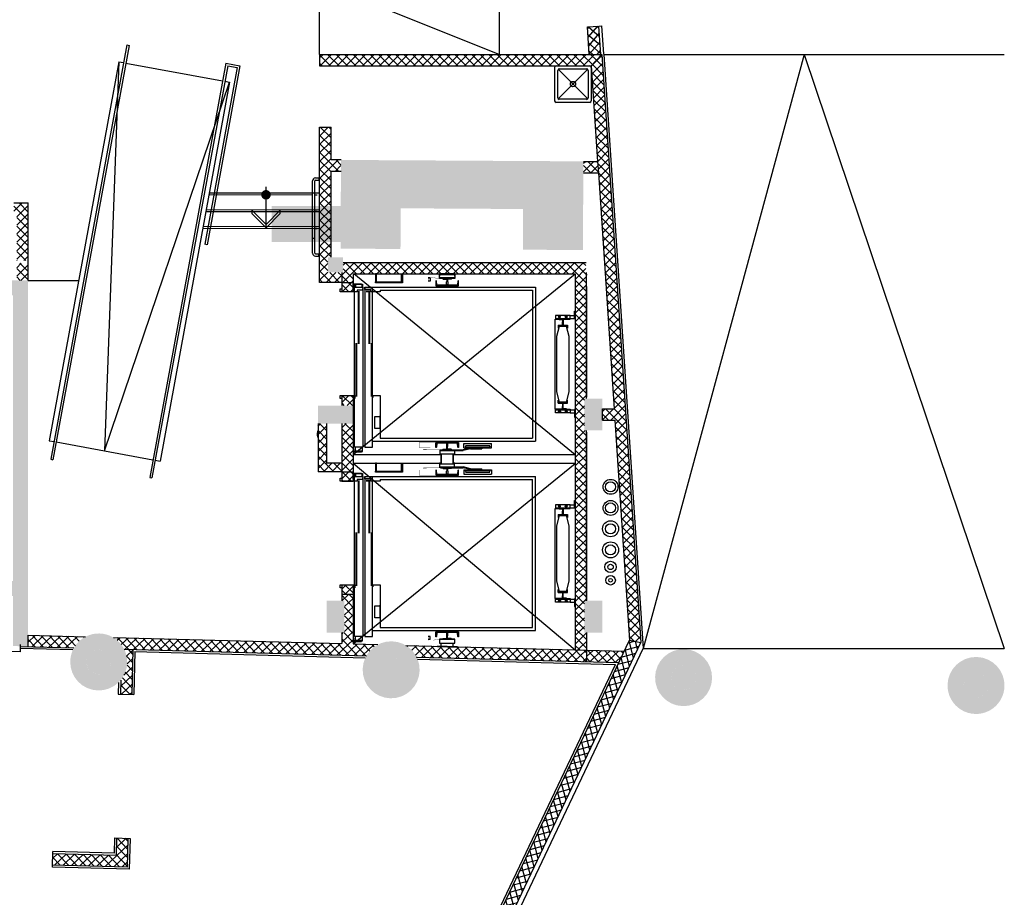
# Model space of a CAD drawing. Extents: x 176 to 13422, y -19935 to -10576.
# Drawn here: x 8291 to 8938, y -18039 to -17463 of the extents above; entities that cross this region are included whole.
import ezdxf

# ---------------------------------------------------------------- set-up
doc = ezdxf.new("R2010")
doc.units = 0
doc.header["$LTSCALE"] = 25
doc.layers.get('0').update_dxf_attribs({"linetype": 'CONTINUOUS'})
for name, color, linetype in [('100$0$PLN-Ascenseurs', 7, 'CONTINUOUS'), ('100$0$PLN-Escaliers', 5, 'CONTINUOUS'), ('100$0$PLN-Hachures', 7, 'CONTINUOUS'), ('100$0$PLN-Murs', 4, 'CONTINUOUS'), ('100$0$PLN-Puits', 2, 'CONTINUOUS'), ('100$0$ÉQP-Mécanique', 5, 'CONTINUOUS'), ('SALLE', 7, 'CONTINUOUS')]:
    doc.layers.add(name, color=color, linetype=linetype)
pattern_1 = [(43.46654, (36888.33, -47192.58), (-68.7931, 72.57763), []), (133.46654, (36888.33, -47192.58), (-72.57763, -68.7931), [])]
pattern_2 = [(45, (-10665.21, 3097.11), (-70.71068, 70.71068), []), (135, (-10665.21, 3097.11), (-70.71068, -70.71068), [])]
pattern_3 = [(45, (52002.25, -53991.07), (-70.71068, 70.71068), []), (135, (52002.25, -53991.07), (-70.71068, -70.71068), [])]

# ---------------------------------------------------------------- blocks, each defined once
blk = doc.blocks.new('100$0$RAIL12')
for points in [[(-0.31, -1.75), (-0.31, -0.06), (-0.25, 0), (0.25, 0), (0.31, -0.06), (0.31, -1.75)], [(-2.5, -3.34), (-2.5, -3.5), (2.5, -3.5), (2.5, -3.34)]]:
    blk.add_lwpolyline(points)
for points in [[(-2.5, -3.34, -0.414214), (-2.39, -3.22), (-0.33, -3.04, 0.414214), (-0.19, -2.92), (-0.19, -1.88, 0.402543), (-0.31, -1.75, 0.660791)], [(2.5, -3.34, 0.414214), (2.39, -3.22), (0.33, -3.04, -0.414214), (0.19, -2.92), (0.19, -1.88, -0.402543), (0.31, -1.75, -0.660791)]]:
    blk.add_lwpolyline(points, format="xyb")
blk = doc.blocks.new('100$0$RAIL18')
for p, q in [((-2.75, -4.25), (-2.75, -3.95)), ((-2.75, -4.25), (2.75, -4.25)), ((-2.56, -3.75), (-0.37, -3.64)), ((-0.31, -2), (-0.38, -2)), ((-0.19, -3.45), (-0.19, -2.12)), ((0.19, -3.45), (0.19, -2.12)), ((0.31, -2), (0.38, -2)), ((2.56, -3.75), (0.37, -3.64)), ((2.75, -4.25), (2.75, -3.95))]:
    blk.add_line(p, q)
blk.add_lwpolyline([(-0.38, -2), (-0.38, -0.15), (-0.23, 0), (0.23, 0), (0.38, -0.15), (0.38, -2)])
for centre, radius, start, end in [((-2.55, -3.95), 0.196, 93.08833, 180), ((-0.38, -3.45), 0.196, 273.08833, 0), ((-0.31, -2.12), 0.125, 0, 90), ((0.31, -2.12), 0.125, 89.99089, 180), ((0.38, -3.45), 0.196, 180, 266.91167), ((2.55, -3.95), 0.196, 0, 86.91167)]:
    blk.add_arc(centre, radius, start, end)
blk = doc.blocks.new('100$0$EV50')
for p, q in [((-279, 0), (279, 0)), ((-305, -584), (-305, -25)), ((-254, -533), (-254, -76)), ((-229, -51), (229, -51)), ((254, -76), (254, -533)), ((305, -25), (305, -584)), ((279, -610), (-279, -610)), ((229, -559), (-229, -559))]:
    blk.add_line(p, q)
at = {"color": 8}
for p, q in [((-247, -551), (247, -58)), ((-247, -58), (247, -551))]:
    blk.add_line(p, q, dxfattribs=at)
blk.add_circle((0, -305), 44, dxfattribs=at)
for centre, start, end in [((-279, -25), 90, 180), ((279, -25), 0, 90), ((-229, -76), 90, 180), ((229, -76), 0, 90), ((-279, -584), 180, 270), ((-229, -533), 180, 270), ((229, -533), 270, 0), ((279, -584), 270, 0)]:
    blk.add_arc(centre, 25.4, start, end)
blk = doc.blocks.new('100$0$A$C17E23451')
at = {"rotation": 90}
blk.add_blockref('100$0$EV50', (0, 305), dxfattribs=at)
blk = doc.blocks.new('100')
at = {"layer": '100$0$PLN-Hachures'}
h = blk.add_hatch(dxfattribs=at)
h.set_pattern_fill('_U', color=256, scale=100, angle=45, style=0, double=1, pattern_type=0)
h.set_pattern_definition([(138.8005, (56129.5, -21584.54), (-65.8683, -75.242), []), (228.8005, (56129.5, -21584.54), (75.242, -65.8683), [])])
h.paths.add_polyline_path([(56050.5, -23714.9), (56081.1, -24174.5), (56271.5, -24174.5), (56240.1, -23702.3)])
h = blk.add_hatch(dxfattribs=at)
h.set_pattern_fill('_U', color=256, scale=100, angle=45, style=0, double=1, pattern_type=0)
h.set_pattern_definition(pattern_3)
h.paths.add_polyline_path([(56291.4, -24173.2), (51585, -24173.2), (51585, -24363.2), (56113.7, -24363.9)])
h = blk.add_hatch(dxfattribs=at)
h.set_pattern_fill('U', color=256, scale=100, angle=45, style=0, double=1, pattern_type=0)
h.set_pattern_definition(pattern_3)
h.paths.add_polyline_path([(56291.4, -24173.2), (56113.7, -24363.9), (56219.5, -25956.2), (56232.1, -26146.2), (56493.4, -30079.4), (56300, -30079.4), (56300, -30269.4), (56506, -30269.4), (56749.4, -33934.5), (56942.3, -33971.3)])
h = blk.add_hatch(dxfattribs=at)
h.set_pattern_fill('_U', color=256, scale=100, angle=45, style=0, double=1, pattern_type=0)
h.set_pattern_definition(pattern_2)
h.paths.add_polyline_path([(51775, -25932.6), (51775, -25388.2), (51585, -25388.2), (51585, -27972), (51953.4, -27972), (51953.4, -27807), (51723, -27807), (51723, -27553), (51775, -27553), (51775, -26122.6), (51940.9, -26122.6), (51942, -25932.6)])
h.paths.add_polyline_path([(51700, -30325), (51560, -30325), (51560, -31127.5), (51953.4, -31127.5), (51953.4, -30987.5), (51700, -30987.5)])
h.paths.add_polyline_path([(52143.1, -30325), (51953.4, -30325), (51953.4, -31127.5), (52143.1, -31127.5)])
h.paths.add_polyline_path([(52143.1, -31127.5), (51953.4, -31127.5), (51953.4, -31283.8), (52143.1, -31283.8)])
h.paths.add_polyline_path([(52143.1, -29855.7), (51953.4, -29855.7), (51953.4, -30025), (52143.1, -30025)])
for points in [[(51933.4, -27410.3), (52933.4, -27416.2), (52937.3, -26738.4), (54978.4, -26750.4), (54974.5, -27428.1), (55974.5, -27433.9), (55983.1, -25956.2), (51942, -25932.6)], [(51935.8, -27300), (50785.8, -27300), (50785.8, -26700), (51935.8, -26700)]]:
    blk.add_hatch(color=256, dxfattribs=at).paths.add_polyline_path(points)
h = blk.add_hatch(dxfattribs=at)
h.set_pattern_fill('_U', color=256, scale=100, angle=45, style=0, double=1, pattern_type=0)
h.set_pattern_definition([(45, (0, 0), (-70.71068, 70.71068), []), (135, (0, 0), (-70.71068, -70.71068), [])])
h.paths.add_polyline_path([(56219.5, -25956.2), (55983.1, -25956.2), (55982, -26146.2), (56232.1, -26146.2)])
h = blk.add_hatch(dxfattribs=at)
h.set_pattern_fill('_U', color=256, scale=100, angle=45, style=0, double=1, pattern_type=0)
h.set_pattern_definition([(45, (-42600, 31576.5), (-70.71068, 70.71068), []), (135, (-42600, 31576.5), (-70.71068, -70.71068), [])])
h.paths.add_polyline_path([(42414.8, -26649.3), (38011.8, -26649.3), (38010.7, -26839.3), (40469.9, -26839.3), (40469.9, -26839.3), (40507.9, -26839.3), (42414.8, -26839.3)])
h.paths.add_polyline_path([(44705.2, -26649.3), (44284.9, -26649.3), (44094.9, -26649.3), (42456.5, -26649.3), (42456.5, -26839.3), (44094.9, -26839.3), (44094.9, -26914.3), (44284.9, -26914.3), (44284.9, -26839.3), (44705.2, -26839.3)])
h.paths.add_polyline_path([(45000, -26649.3), (44747, -26649.3), (44747, -26839.3), (45000, -26839.3)])
h.paths.add_polyline_path([(45459.9, -26649.3), (45000, -26649.3), (45000, -26839.3), (45459.9, -26839.3)])
h.paths.add_polyline_path([(46724.9, -26649.3), (46484.9, -26649.3), (46484.9, -26839.3), (46534.9, -26839.3), (46534.9, -27000), (46724.9, -27000)])
h.paths.add_polyline_path([(46724.9, -27000), (46534.9, -27000), (46534.9, -27322.6, -0.0500714), (46724.9, -27384.3)])
h.paths.add_polyline_path([(46724.9, -27384.3, 0.0500714), (46534.9, -27322.6), (46534.9, -27609.7), (46724.9, -27609.7)])
h.paths.add_polyline_path([(46724.9, -27651.4), (46534.9, -27651.4), (46534.9, -27939.3), (46724.9, -27939.3)])
h.paths.add_polyline_path([(47304.1, -27801.4), (47764.1, -27801.4), (47764.1, -27501.4), (47304.1, -27501.4)], flags=9)
h = blk.add_hatch(color=256, dxfattribs=at)
h.paths.add_polyline_path([(56300, -33807.7), (56300, -33277.7), (56000, -33277.7), (56000, -33807.7)])
h.paths.add_polyline_path([(52000, -33807.7), (52000, -33277.7), (51700, -33277.7), (51700, -33807.7)])
h.paths.add_polyline_path([(51556.9, -30325), (52143.1, -30325), (52143.1, -30025), (51556.9, -30025)])
h.paths.add_polyline_path([(56300, -30439.4), (56300, -29909.4), (56000, -29909.4), (56000, -30439.4)])
h.paths.add_polyline_path([(51723, -27553), (51977, -27553), (51977, -27807), (51723, -27807)])
h.paths.add_polyline_path([(56023, -27807), (56277, -27807), (56277, -27553), (56023, -27553)])
h.paths.add_polyline_path([(56023, -27807), (56277, -27807), (56277, -27553), (56023, -27553)], flags=16)
h.paths.add_polyline_path([(56023, -27807), (56277, -27807), (56277, -27553), (56023, -27553)], flags=0)
h.paths.add_polyline_path([(56023, -27807), (56277, -27807), (56277, -27553), (56023, -27553)], flags=0)
edge = h.paths.add_edge_path()
edge.add_line((56032.8, -27834.2), (56032.8, -27854))
h = blk.add_hatch(dxfattribs=at)
h.set_pattern_fill('_U', color=256, scale=100, angle=45, style=0, double=1, pattern_type=0)
h.set_pattern_definition([(45, (-10665.21, 3097.11), (-70.71068, 70.71068), []), (135, (-10665.21, 3097.11), (-70.71068, -70.71068), [])])
h.paths.add_polyline_path([(52143.1, -27972), (51953.4, -27972), (51953.4, -28128.3), (52143.1, -28128.3)])
h.paths.add_polyline_path([(56023, -27640.1), (51977, -27640.1), (51977, -27807), (51953.4, -27807), (51953.4, -27972), (52143.1, -27972), (52143.1, -27829.9), (55843.1, -27829.9), (55847.5, -33938.9), (56033.1, -33943.8), (56033.1, -33807.7), (56000, -33807.7), (56000, -33277.7), (56033.1, -33277.7), (56033.1, -33271), (56032.8, -33271), (56032.8, -30470.5), (56033.1, -30470.5), (56033.1, -30439.4), (56000, -30439.4), (56000, -29909.4), (56033.1, -29909.4), (56033.1, -29884.7), (56032.8, -29884.7), (56032.8, -28043.7), (56033.1, -28043.7), (56033.1, -27854), (56032.8, -27854), (56032.8, -27834.2), (56033.1, -27834.2), (56033.1, -27807), (56023, -27807)])
h.paths.add_polyline_path([(56033.1, -33943.8), (55847.5, -33938.9), (55847.6, -34096.4), (56033.1, -34101.3)])
h = blk.add_hatch(color=256, dxfattribs=at)
h.paths.add_polyline_path([(45000, -28058), (40317, -28058), (40317, -28189.3), (45000, -28189.3)])
h.paths.add_polyline_path([(45000, -27939.3), (40317, -27939.3), (40317, -28058), (45000, -28058)])
h.paths.add_polyline_path([(46724.9, -27939.3), (45000, -27939.3), (45000, -28058), (46724.9, -28058)])
h.paths.add_polyline_path([(46724.9, -28058), (45000, -28058), (45000, -28189.3), (46474.9, -28189.3), (46474.9, -32949.3), (45000, -32949.3), (45000, -33199.3), (46474.9, -33199.3), (46474.9, -33600), (46724.9, -33600)])
h.paths.add_polyline_path([(46724.9, -33600), (46474.9, -33600), (46474.9, -34032.6), (46724.9, -34039.2)])
h.paths.add_polyline_path([(45000, -32949.3), (42719.9, -32949.3), (42719.9, -33199.3), (45000, -33199.3)])
h = blk.add_hatch(dxfattribs=at)
h.set_pattern_fill('_U', color=256, scale=100, angle=45, style=0, double=1, pattern_type=0)
h.set_pattern_definition(pattern_2)
h.paths.add_polyline_path([(52143.1, -33011.1), (51953.4, -33011.1), (51953.4, -33167.4), (52143.1, -33167.4)])
h = blk.add_hatch(dxfattribs=at)
h.set_pattern_fill('_U', color=256, scale=100, angle=45, style=0, double=1, pattern_type=0)
h.set_pattern_definition(pattern_1)
h.paths.add_polyline_path([(52365.1, -34193.2, -0.1427921), (52556.1, -34008.3), (52143.1, -33997.2), (52143.1, -33167.4), (51953.4, -33167.4), (51953.4, -33277.7), (52000, -33277.7), (52000, -33807.7), (51953.4, -33807.7), (51953.4, -33992.1), (48146.4, -33890.2, -0.1427921), (48327.3, -34085.1)])
h = blk.add_hatch(color=256, dxfattribs=at)
h.paths.add_polyline_path([(40749.1, -34107, 1), (39799.4, -34081.6, 1)])
h.paths.add_polyline_path([(43502.1, -34180, 1), (42552.5, -34154.6, 1)])
h.paths.add_polyline_path([(42823.4, -34161.9, -1), (43231.2, -34172.8, -1)], flags=16)
h.paths.add_polyline_path([(48377.4, -34310.5, 1), (47427.7, -34285.1, 1)])
h.paths.add_polyline_path([(47698.6, -34292.4, -1), (48106.5, -34303.3, -1)], flags=16)
h.paths.add_polyline_path([(53252.6, -34441.1, 1), (52303, -34415.6, 1)])
h.paths.add_polyline_path([(52573.9, -34422.9, -1), (52981.7, -34433.8, -1)], flags=16)
h = blk.add_hatch(dxfattribs=at)
h.set_pattern_fill('_U', color=256, scale=100, angle=45, style=0, double=1, pattern_type=0)
h.set_pattern_definition(pattern_1)
h.paths.add_polyline_path([(46724.8, -33852.2), (46724.8, -34042.2), (47489.8, -34062.7, -0.1427921), (47680.8, -33877.7)])
h = blk.add_hatch(dxfattribs=at)
h.set_pattern_fill('U', color=256, scale=100, angle=15, style=0, double=1, pattern_type=0)
h.set_pattern_definition([(15, (52002.25, -53991.07), (-25.8819, 96.5926), []), (105, (52002.25, -53991.07), (-96.5926, -25.8819), [])])
h.paths.add_polyline_path([(56942.3, -33971.3), (56749.4, -33934.5), (53956.8, -39811.9), (54075.4, -40005.2)])
h = blk.add_hatch(dxfattribs=at)
h.set_pattern_fill('_U', color=256, scale=100, angle=45, style=0, double=1, pattern_type=0)
h.set_pattern_definition(pattern_1)
h.paths.add_polyline_path([(48376.3, -37715.7), (48389.1, -37236.9), (48199.1, -37231.8), (48191.4, -37520.7), (47136.3, -37492.5), (47131.2, -37682.4)])
h.paths.add_polyline_path([(46121.6, -37465.3), (45921.7, -37460), (45916.6, -37649.9), (46116.6, -37655.2)])
h.paths.add_polyline_path([(48473.3, -34089), (48327.3, -34085.1, -0.1233907), (48377.4, -34310.5, -0.1667311), (48269.6, -34599.3), (48263.4, -34832.7), (48453.3, -34837.8)])
h = blk.add_hatch(color=256, dxfattribs=at)
edge = h.paths.add_edge_path()
edge.add_arc((47902.6, -34297.8), 204, 0, 360)
h = blk.add_hatch(dxfattribs=at)
h.set_pattern_fill('_U', color=256, scale=100, angle=45, style=0, double=1, pattern_type=0)
h.set_pattern_definition(pattern_1)
h.paths.add_polyline_path([(53021.7, -34020.7, -0.1427921), (53202.5, -34215.6), (56033.1, -34291.4), (56033.1, -34101.3), (55847.6, -34096.4)])
h = blk.add_hatch(dxfattribs=at)
h.set_pattern_fill('_U', color=256, scale=100, angle=45, style=0, double=1, pattern_type=0)
h.set_pattern_definition([(43.46654, (98005.62, -105937.35), (-68.79308, 72.57763), []), (133.46654, (98005.62, -105937.35), (-72.57763, -68.79308), [])])
h.paths.add_polyline_path([(56150.1, -34104.5), (56150.1, -34261.1), (56588.7, -34272.9), (56662.2, -34118.2)])
h.paths.add_polyline_path([(56150.1, -34104.5), (56033.1, -34101.3), (56033.1, -34258), (56150.1, -34261.1)])
h.paths.add_polyline_path([(56150.1, -34294.5), (56150.1, -34261.1), (56033.1, -34258), (56033.1, -34291.4)])
h.paths.add_polyline_path([(56573, -34305.9), (56588.7, -34272.9), (56150.1, -34261.1), (56150.1, -34294.5)])
h = blk.add_hatch(color=256, dxfattribs=at)
h.paths.add_polyline_path([(58127.9, -34571.6, 1), (57178.2, -34546.1, 1)])
h.paths.add_polyline_path([(57449.1, -34553.4, -1), (57857, -34564.3, -1)], flags=16)
h.paths.add_polyline_path([(63003.1, -34702.1, 1), (62053.5, -34676.7, 1)])
h.paths.add_polyline_path([(62324.4, -34683.9, -1), (62732.2, -34694.8, -1)], flags=16)
h.paths.add_polyline_path([(67878.4, -34832.6, 1), (66928.7, -34807.2, 1)])
h.paths.add_polyline_path([(67199.6, -34814.4, -1), (67607.5, -34825.3, -1)], flags=16)
h = blk.add_hatch(color=256, dxfattribs=at)
edge = h.paths.add_edge_path()
edge.add_arc((52777.8, -34428.3), 204, 0, 360)
h = blk.add_hatch(color=256, dxfattribs=at)
edge = h.paths.add_edge_path()
edge.add_arc((57653.1, -34558.9), 204, 0, 360)
h = blk.add_hatch(color=256, dxfattribs=at)
edge = h.paths.add_edge_path()
edge.add_arc((62528.3, -34689.4), 204, 0, 360)
at = {"layer": '100$0$PLN-Ascenseurs'}
for p, q in [((53428.1, -27902.8), (53393.6, -27902.8)), ((53428.1, -27902.8), (53428.1, -27953.2)), ((53584.7, -27829.9), (53584.7, -27868)), ((53838.7, -27829.9), (53584.7, -27829.9)), ((53838.7, -27899.7), (53584.7, -27899.7)), ((53838.7, -27868), (53838.7, -27829.9)), ((52340, -28052.1), (55185, -28052.1)), ((52340, -28052.1), (52340, -30719.4)), ((52467, -30719.4), (52467, -28052.1)), ((53428.1, -27953.2), (53393.6, -27953.2)), ((55185, -28052.1), (55185, -30617.8)), ((52594, -28102.9), (55134.2, -28102.9)), ((55134.2, -28102.9), (55134.2, -30567)), ((55760.5, -28523.7), (55519.2, -28523.7)), ((55760.5, -28523.7), (55836.8, -28523.7)), ((55512.9, -30084.3), (55512.9, -28585.6)), ((55703.5, -28585.6), (55512.9, -28585.6)), ((55519.2, -28572.9), (55760.5, -28572.9)), ((55760.5, -28579.2), (55519.2, -28579.2)), ((55563.7, -28687.2), (55716.1, -28687.2)), ((55563.7, -28687.2), (55563.7, -28734)), ((55575.8, -28700.3), (55568.4, -28734.5)), ((55585.1, -28692.7), (55694.7, -28692.7)), ((55704, -28700.3), (55711.4, -28734.5)), ((55716.1, -28687.2), (55716.1, -28734)), ((55760.5, -28572.9), (55836.8, -28572.9)), ((52473.3, -29855.7), (52594, -29855.7)), ((52473.3, -29855.7), (52473.3, -29881.1)), ((52594, -29855.7), (52594, -30208.1)), ((52473.3, -29881.1), (52486, -29881.1)), ((55563.7, -29982.7), (55563.7, -29935.9)), ((55563.7, -29982.7), (55716.1, -29982.7)), ((55575.8, -29969.6), (55568.4, -29935.4)), ((55585.1, -29977.1), (55694.7, -29977.1)), ((55704, -29969.6), (55711.4, -29935.4)), ((55716.1, -29982.7), (55716.1, -29935.9)), ((52594, -30414.5), (52594, -30198.6)), ((52600.3, -30198.6), (52594, -30198.6)), ((52600.3, -30414.5), (52600.3, -30198.6)), ((55703.5, -30084.3), (55512.9, -30084.3)), ((55760.5, -30090.7), (55519.2, -30090.7)), ((55519.2, -30097), (55760.5, -30097)), ((55760.5, -30146.2), (55519.2, -30146.2)), ((55760.5, -30097), (55836.8, -30097)), ((55760.5, -30146.2), (55836.8, -30146.2)), ((52505.1, -30208.1), (52594, -30208.1)), ((52505.1, -30405), (52505.1, -30208.1)), ((52594, -30405), (52505.1, -30405)), ((52594, -30405), (52594, -30567)), ((52594, -30414.5), (52600.3, -30414.5)), ((52467, -30617.8), (55185, -30617.8)), ((52594, -30567), (55134.2, -30567)), ((53991.2, -30728.9), (53991.2, -30659)), ((53991.2, -30659), (54448.4, -30659)), ((54016.6, -30690.8), (54423, -30690.8)), ((54016.6, -30694), (54423, -30694)), ((54448.4, -30728.9), (54448.4, -30659)), ((52143.1, -30840), (53610.1, -30840)), ((52340, -30719.4), (52467, -30719.4)), ((53610.1, -30840), (53584.7, -30840)), ((53591, -30763.8), (53591, -30827.3)), ((53603.1, -30770.2), (53591, -30770.2)), ((53591, -30827.3), (53832.4, -30827.3)), ((53603.1, -30763.8), (53979, -30763.8)), ((53603.1, -30776.5), (53603.1, -30763.8)), ((53603.1, -30776.5), (53979, -30776.5)), ((53610.1, -30998), (53610.1, -30827.3)), ((53610.1, -30827.3), (53610.1, -30998)), ((53610.1, -30827.3), (53610.1, -30998)), ((53610.1, -30998), (53610.1, -30827.3)), ((53813.3, -30998), (53813.3, -30827.3)), ((53813.3, -30827.3), (53813.3, -30998)), ((53813.3, -30827.3), (53813.3, -30998)), ((53813.3, -30998), (53813.3, -30827.3)), ((53838.7, -30840), (53813.3, -30840)), ((53813.3, -30840), (55843.1, -30840)), ((53832.4, -30763.8), (53832.4, -30827.3)), ((54098, -30733.6), (53979, -30763.8)), ((54098, -30746.3), (53979, -30776.5)), ((53991.2, -30728.9), (54448.4, -30728.9)), ((54016.6, -30725.7), (54423, -30725.7)), ((54098, -30733.6), (54290.8, -30733.6)), ((54098, -30746.3), (54290.8, -30746.3)), ((54290.8, -30733.6), (54290.8, -30746.3)), ((52143.1, -30985.3), (53610.1, -30985.3)), ((53610.1, -30985.3), (53584.7, -30985.3)), ((53591, -30998), (53832.4, -30998)), ((53591, -31061.5), (53591, -30998)), ((53813.3, -30985.3), (55843.1, -30985.3)), ((53838.7, -30985.3), (53813.3, -30985.3)), ((53832.4, -31061.5), (53832.4, -30998)), ((53603.1, -31055.2), (53591, -31055.2)), ((53603.1, -31048.8), (53979, -31048.8)), ((53603.1, -31048.8), (53603.1, -31061.5)), ((53603.1, -31061.5), (53979, -31061.5)), ((54098, -31079), (53979, -31048.8)), ((54098, -31091.7), (53979, -31061.5)), ((53991.2, -31096.4), (53991.2, -31166.3)), ((53991.2, -31096.4), (54448.4, -31096.4)), ((53991.2, -31166.3), (54448.4, -31166.3)), ((54016.6, -31099.6), (54423, -31099.6)), ((54016.6, -31131.4), (54423, -31131.4)), ((54016.6, -31134.5), (54423, -31134.5)), ((54098, -31079), (54290.8, -31079)), ((54098, -31091.7), (54290.8, -31091.7)), ((54290.8, -31091.7), (54290.8, -31079)), ((54448.4, -31096.4), (54448.4, -31166.3)), ((52340, -31207.6), (55185, -31207.6)), ((52340, -31207.6), (52340, -33874.8)), ((52467, -33874.8), (52467, -31207.6)), ((52594, -31258.4), (55134.2, -31258.4)), ((55134.2, -33722.4), (55134.2, -31258.4)), ((55185, -33773.2), (55185, -31207.6)), ((55760.5, -31679.1), (55519.2, -31679.1)), ((55760.5, -31679.1), (55836.8, -31679.1)), ((55512.9, -33239.8), (55512.9, -31741)), ((55703.5, -31741), (55512.9, -31741)), ((55519.2, -31728.3), (55760.5, -31728.3)), ((55760.5, -31734.7), (55519.2, -31734.7)), ((55563.7, -31842.6), (55716.1, -31842.6)), ((55563.7, -31842.6), (55563.7, -31889.5)), ((55716.1, -31842.6), (55716.1, -31889.5)), ((55760.5, -31728.3), (55836.8, -31728.3)), ((55575.8, -31855.7), (55568.4, -31890)), ((55585.1, -31848.2), (55694.7, -31848.2)), ((55704, -31855.7), (55711.4, -31890)), ((52473.3, -33011.1), (52594, -33011.1)), ((52473.3, -33011.1), (52473.3, -33036.5)), ((52473.3, -33036.5), (52486, -33036.5)), ((52594, -33011.1), (52594, -33363.6)), ((55563.7, -33138.1), (55563.7, -33091.3)), ((55563.7, -33138.1), (55716.1, -33138.1)), ((55575.8, -33125.1), (55568.4, -33090.8)), ((55585.1, -33132.6), (55694.7, -33132.6)), ((55704, -33125.1), (55711.4, -33090.8)), ((55716.1, -33138.1), (55716.1, -33091.3)), ((55703.5, -33239.8), (55512.9, -33239.8)), ((55760.5, -33246.1), (55519.2, -33246.1)), ((55519.2, -33252.5), (55760.5, -33252.5)), ((55760.5, -33301.7), (55519.2, -33301.7)), ((55760.5, -33252.5), (55836.8, -33252.5)), ((55760.5, -33301.7), (55836.8, -33301.7)), ((52505.1, -33363.6), (52594, -33363.6)), ((52505.1, -33560.4), (52505.1, -33363.6)), ((52594, -33570), (52594, -33354)), ((52600.3, -33354), (52594, -33354)), ((52600.3, -33570), (52600.3, -33354)), ((52594, -33560.4), (52505.1, -33560.4)), ((52594, -33560.4), (52594, -33722.4)), ((52594, -33570), (52600.3, -33570)), ((52467, -33773.2), (55185, -33773.2)), ((52594, -33722.4), (55134.2, -33722.4)), ((52340, -33874.8), (52467, -33874.8)), ((53428.1, -33872.1), (53393.6, -33872.1)), ((53428.1, -33922.5), (53393.6, -33922.5)), ((53428.1, -33922.5), (53428.1, -33872.1)), ((53838.7, -33925.6), (53584.7, -33925.6)), ((53610.1, -34037.3), (53610.1, -33982.8)), ((53813.3, -34043.9), (53813.3, -33982.8))]:
    blk.add_line(p, q, dxfattribs=at)
for points, const_width in [([(53786.2, -27906.1), (53531.7, -27906.1), (53481, -27887.6), (53393.6, -27887.6), (53393.6, -27953.2)], 4.76), ([(52235.2, -29001.5), (52235.2, -28115.6)], 31.8), ([(52379.9, -28096.4), (52379.9, -28090.2)], 38.1), ([(52379.9, -28139.9), (52379.9, -28102.9)], 38.1), ([(52413, -29001.5), (52413, -28102.9)], 31.8), ([(52197.1, -29874.7), (52197.1, -28982.5)], 31.8), ([(52451.1, -29874.7), (52451.1, -28982.5)], 31.8), ([(53431.2, -30640), (53431.2, -30726), (53247.2, -30726), (53247.2, -30640), (53711.7, -30640)], 4.75), ([(53360.7, -30763.8), (53360.7, -30752.8), (53317.8, -30752.8), (53317.8, -30763.8), (53790.5, -30763.8)], 4.75), ([(53431.2, -31185.3), (53431.2, -31099.3), (53247.2, -31099.3), (53247.2, -31185.3), (53711.7, -31185.3)], 4.75), ([(53360.7, -31061.5), (53360.7, -31072.6), (53317.8, -31072.6), (53317.8, -31061.5), (53790.5, -31061.5)], 4.75), ([(52235.2, -32157), (52235.2, -31271.1)], 31.8), ([(52379.9, -31251.8), (52379.9, -31245.7)], 38.1), ([(52379.9, -31295.4), (52379.9, -31258.4)], 38.1), ([(52413, -32157), (52413, -31258.4)], 31.8), ([(52197.1, -33030.2), (52197.1, -32137.9)], 31.8), ([(52451.1, -33030.2), (52451.1, -32137.9)], 31.8), ([(53786.2, -33919.3), (53531.7, -33919.3), (53481, -33937.7), (53393.6, -33937.7), (53393.6, -33872.1)], 4.76)]:
    blk.add_lwpolyline(points, dxfattribs=dict(at, const_width=const_width))
for points in [[(53584.7, -27906.1), (53584.7, -27842.6), (53838.7, -27842.6), (53838.7, -27906.1)], [(52149.5, -28001.3), (52149.5, -28096.6), (52143.1, -28096.6), (52143.1, -27995), (52282.8, -27995), (52282.8, -28001.3)], [(52308.2, -28052.1), (52308.2, -30719.4), (52168.5, -30719.4), (52168.5, -28052.1)], [(52181.2, -28007.7), (52181.2, -28045.8), (52174.9, -28045.8), (52174.9, -28001.3), (52301.9, -28001.3), (52301.9, -28045.8), (52295.5, -28045.8), (52295.5, -28007.7)], [(55519.2, -28585.6), (55760.5, -28585.6), (55760.5, -28522.1), (55519.2, -28522.1)], [(55836.8, -28453), (55843.1, -28453), (55843.1, -28580), (55836.8, -28580)], [(55538.3, -28871.4), (55582.7, -28699.9), (55697, -28699.9), (55741.5, -28871.4), (55741.5, -29798.5), (55697, -29970), (55582.7, -29970), (55538.3, -29798.5)], [(55519.2, -30084.3), (55760.5, -30084.3), (55760.5, -30147.8), (55519.2, -30147.8)], [(55836.8, -30216.9), (55843.1, -30216.9), (55843.1, -30089.9), (55836.8, -30089.9)], [(52149.5, -30792.4), (52149.5, -30697.1), (52143.1, -30697.1), (52143.1, -30798.8), (52282.8, -30798.8), (52282.8, -30792.4)], [(52181.2, -30786.1), (52181.2, -30747.9), (52174.9, -30747.9), (52174.9, -30792.4), (52301.9, -30792.4), (52301.9, -30747.9), (52295.5, -30747.9), (52295.5, -30786.1)], [(52149.5, -31156.8), (52149.5, -31252), (52143.1, -31252), (52143.1, -31150.4), (52282.8, -31150.4), (52282.8, -31156.8)], [(52181.2, -31163.1), (52181.2, -31201.2), (52174.9, -31201.2), (52174.9, -31156.8), (52301.9, -31156.8), (52301.9, -31201.2), (52295.5, -31201.2), (52295.5, -31163.1)], [(52308.2, -31207.6), (52308.2, -33874.8), (52168.5, -33874.8), (52168.5, -31207.6)], [(55519.2, -31741), (55760.5, -31741), (55760.5, -31677.5), (55519.2, -31677.5)], [(55836.8, -31608.4), (55843.1, -31608.4), (55843.1, -31735.5), (55836.8, -31735.5)], [(55538.3, -32026.8), (55582.7, -31855.3), (55697, -31855.3), (55741.5, -32026.8), (55741.5, -32954), (55697, -33125.4), (55582.7, -33125.4), (55538.3, -32954)], [(55519.2, -33239.8), (55760.5, -33239.8), (55760.5, -33303.3), (55519.2, -33303.3)], [(55836.8, -33372.3), (55843.1, -33372.3), (55843.1, -33245.3), (55836.8, -33245.3)], [(52149.5, -33947.8), (52149.5, -33852.6), (52143.1, -33852.6), (52143.1, -33954.2), (52282.8, -33954.2), (52282.8, -33947.8)], [(52181.2, -33941.5), (52181.2, -33903.4), (52174.9, -33903.4), (52174.9, -33947.8), (52301.9, -33947.8), (52301.9, -33903.4), (52295.5, -33903.4), (52295.5, -33941.5)], [(53584.7, -33919.3), (53584.7, -33982.8), (53838.7, -33982.8), (53838.7, -33919.3)], [(53548.5, -34041.6), (53878.6, -34052.4), (53878.8, -34046.1), (53548.7, -34035.3)]]:
    blk.add_lwpolyline(points, close=True, dxfattribs=at)
for points in [[(52295.5, -28052.1), (52295.5, -28007.7), (52181.2, -28007.7), (52181.2, -28052.1)], [(52594, -28102.9), (52594, -28128.3), (52441.6, -28128.3), (52441.6, -28090.2), (52340, -28090.2), (52340, -28052.1)], [(52295.5, -28077.5), (52308.2, -28077.5), (52308.2, -28102.9), (52213, -28102.9), (52213, -28128.3), (51928, -28128.3), (51928, -28077.5), (51953.4, -28077.5)], [(51953.4, -29906.5), (51928, -29906.5), (51928, -29855.7), (52174.9, -29855.7), (52174.9, -29906.5), (52143.1, -29906.5)], [(52295.5, -30719.4), (52295.5, -30786.1), (52181.2, -30786.1), (52181.2, -30719.4)], [(52295.5, -31207.6), (52295.5, -31163.1), (52181.2, -31163.1), (52181.2, -31207.6)], [(52295.5, -31233), (52308.2, -31233), (52308.2, -31258.4), (52213, -31258.4), (52213, -31283.8), (51928, -31283.8), (51928, -31233), (51953.4, -31233)], [(52594, -31258.4), (52594, -31283.8), (52441.6, -31283.8), (52441.6, -31245.7), (52340, -31245.7), (52340, -31207.6)], [(51953.4, -33061.9), (51928, -33061.9), (51928, -33011.1), (52174.9, -33011.1), (52174.9, -33061.9), (52143.1, -33061.9)], [(52295.5, -33874.8), (52295.5, -33941.5), (52181.2, -33941.5), (52181.2, -33874.8)]]:
    blk.add_lwpolyline(points, dxfattribs=at)
for points in [[(53902.2, -27943.5), (53900.5, -27943.5, 0.3689195), (53890.7, -27951.9), (53881.3, -28011.4, -0.3689195), (53871.5, -28019.7), (53551.9, -28019.7, -0.3689195), (53542.1, -28011.4), (53532.7, -27951.9, 0.3689195), (53522.9, -27943.5), (53521.2, -27943.5), (53521.2, -28029.9), (53902.2, -28029.9)], [(53902.2, -30726.4), (53900.5, -30726.4, -0.3689195), (53890.7, -30718), (53881.3, -30658.5, 0.3689195), (53871.5, -30650.1), (53551.9, -30650.1, 0.3689195), (53542.1, -30658.5), (53532.7, -30718, -0.3689195), (53522.9, -30726.4), (53521.2, -30726.4), (53521.2, -30640), (53902.2, -30640)], [(53902.2, -31099), (53900.5, -31099, 0.3689195), (53890.7, -31107.3), (53881.3, -31166.8, -0.3689195), (53871.5, -31175.2), (53551.9, -31175.2, -0.3689195), (53542.1, -31166.8), (53532.7, -31107.3, 0.3689195), (53522.9, -31099), (53521.2, -31099), (53521.2, -31185.3), (53902.2, -31185.3)], [(53902.2, -33881.8), (53900.5, -33881.8, -0.3689195), (53890.7, -33873.4), (53881.3, -33813.9, 0.3689195), (53871.5, -33805.6), (53551.9, -33805.6, 0.3689195), (53542.1, -33813.9), (53532.7, -33873.4, -0.3689195), (53522.9, -33881.8), (53521.2, -33881.8), (53521.2, -33795.4), (53902.2, -33795.4)]]:
    blk.add_lwpolyline(points, format="xyb", close=True, dxfattribs=at)
for points in [[(55594.6, -28540.3), (55570.8, -28540.3, 1), (55570.8, -28554.6), (55594.6, -28554.6, 1), (55594.6, -28540.3, 1)], [(55589.9, -28559.4), (55589.9, -28535.6, 1), (55575.6, -28535.6), (55575.6, -28559.4, 1), (55589.9, -28559.4, 1)], [(55685.1, -28540.3), (55709, -28540.3, -1), (55709, -28554.6), (55685.1, -28554.6, -1), (55685.1, -28540.3, -1)], [(55689.9, -28559.4), (55689.9, -28535.6, -1), (55704.2, -28535.6), (55704.2, -28559.4, -1), (55689.9, -28559.4, -1)], [(55594.6, -30129.6), (55570.8, -30129.6, -1), (55570.8, -30115.3), (55594.6, -30115.3, -1), (55594.6, -30129.6, -1)], [(55589.9, -30110.5), (55589.9, -30134.3, -1), (55575.6, -30134.3), (55575.6, -30110.5, -1), (55589.9, -30110.5, -1)], [(55685.1, -30129.6), (55709, -30129.6, 1), (55709, -30115.3), (55685.1, -30115.3, 1), (55685.1, -30129.6, 1)], [(55689.9, -30110.5), (55689.9, -30134.3, 1), (55704.2, -30134.3), (55704.2, -30110.5, 1), (55689.9, -30110.5, 1)], [(55594.6, -31695.8), (55570.8, -31695.8, 1), (55570.8, -31710.1), (55594.6, -31710.1, 1), (55594.6, -31695.8, 1)], [(55589.9, -31714.8), (55589.9, -31691, 1), (55575.6, -31691), (55575.6, -31714.8, 1), (55589.9, -31714.8, 1)], [(55685.1, -31695.8), (55709, -31695.8, -1), (55709, -31710.1), (55685.1, -31710.1, -1), (55685.1, -31695.8, -1)], [(55689.9, -31714.8), (55689.9, -31691, -1), (55704.2, -31691), (55704.2, -31714.8, -1), (55689.9, -31714.8, -1)], [(55594.6, -33285), (55570.8, -33285, -1), (55570.8, -33270.7), (55594.6, -33270.7, -1), (55594.6, -33285, -1)], [(55589.9, -33265.9), (55589.9, -33289.8, -1), (55575.6, -33289.8), (55575.6, -33265.9, -1), (55589.9, -33265.9, -1)], [(55685.1, -33285), (55709, -33285, 1), (55709, -33270.7), (55685.1, -33270.7, 1), (55685.1, -33285, 1)], [(55689.9, -33265.9), (55689.9, -33289.8, 1), (55704.2, -33289.8), (55704.2, -33265.9, 1), (55689.9, -33265.9, 1)]]:
    blk.add_lwpolyline(points, format="xyb", dxfattribs=at)
at = {"layer": '100$0$PLN-Ascenseurs', "const_width": 12.7}
for points in [[(54016.6, -30716.2, 1), (54016.6, -30703.5, 1)], [(54423, -30716.2, 1), (54423, -30703.5, 1)], [(54016.6, -31109.1, -1), (54016.6, -31121.8, -1)], [(54423, -31109.1, -1), (54423, -31121.8, -1)]]:
    blk.add_lwpolyline(points, format="xyb", close=True, dxfattribs=at)
at = {"layer": '100$0$PLN-Ascenseurs'}
for centre, radius, start, end in [((55585.1, -28702.3), 9.53, 90, 167.81512), ((55694.7, -28702.3), 9.53, 12.18488, 90), ((55566.1, -28734), 2.38, 180, 347.60902), ((55713.7, -28734), 2.38, 192.39098, 0), ((55566.1, -29935.9), 2.38, 12.39098, 180), ((55585.1, -29967.6), 9.53, 192.18488, 270), ((55694.7, -29967.6), 9.53, 270, 347.81512), ((55713.7, -29935.9), 2.38, 0, 167.60902), ((55566.1, -31889.5), 2.38, 180, 347.60902), ((55585.1, -31857.7), 9.53, 90, 167.81512), ((55694.7, -31857.7), 9.53, 12.18488, 90), ((55713.7, -31889.5), 2.38, 192.39098, 0), ((55566.1, -33091.3), 2.38, 12.39098, 180), ((55585.1, -33123.1), 9.53, 192.18488, 270), ((55694.7, -33123.1), 9.53, 270, 347.81512), ((55713.7, -33091.3), 2.38, 0, 167.60902)]:
    blk.add_arc(centre, radius, start, end, dxfattribs=at)
at = {"layer": '100$0$PLN-Escaliers'}
for p, q in [((51585, -24173.2), (51585, -21773.2)), ((54585, -24173.2), (54585, -21773.2)), ((51585, -22973.2), (54585, -24173.2)), ((48372.1, -24016.1), (47102.9, -30920.4)), ((48409.5, -24023), (47140.3, -30927.3)), ((48372.1, -24016.1), (48409.5, -24023)), ((56321.5, -24173.2), (63000, -24173.2)), ((59665.9, -24173.2), (56979.1, -34073.2)), ((59665.9, -24173.2), (62999.9, -34073.2)), ((48238.2, -24296.5), (47077.5, -30610.7)), ((48238.2, -24296.5), (48000.9, -30780.4)), ((48238.2, -24296.5), (48317.9, -24311.1)), ((48355.3, -24318), (49968, -24614.5)), ((50022.2, -24319.4), (48753, -31223.7)), ((50052.7, -24363.7), (48790.4, -31230.6)), ((50212, -24393), (49670.6, -27338.4)), ((50256.3, -24362.5), (49708, -27345.3)), ((50022.2, -24319.4), (50256.3, -24362.5)), ((50052.7, -24363.7), (50212, -24393)), ((50005.3, -24621.3), (50085, -24636)), ((48000.9, -30780.4), (50085, -24636)), ((50085, -24636), (48924.3, -30950.2)), ((51514.9, -26232.6), (51569.9, -26232.6)), ((51569.9, -26232.6), (51569.9, -26270.6)), ((51466.9, -27486.8), (51466.9, -26280.6)), ((51504.9, -27486.8), (51504.9, -26280.6)), ((51514.9, -26270.6), (51569.9, -26270.6)), ((49740.7, -26509.1), (51466.9, -26513.2)), ((51585, -26488.5), (49745.3, -26484.1)), ((51546.9, -26488.2), (51504.9, -26488.2)), ((51504.9, -26513.2), (51546.9, -26513.2)), ((49689.2, -26789), (51585, -26793.5)), ((51585, -26768.5), (49693.8, -26764)), ((51546.9, -26768.2), (51504.9, -26768.2)), ((51504.9, -26793.2), (51546.9, -26793.2)), ((49637.8, -27068.9), (51585, -27073.5)), ((51585, -27048.5), (49642.4, -27043.9)), ((51546.9, -27048.2), (51504.9, -27048.2)), ((51504.9, -27073.2), (51546.9, -27073.2)), ((51466.9, -27234.8), (51504.9, -27234.8)), ((49708, -27345.3), (49670.6, -27338.4)), ((51514.9, -27496.8), (51569.9, -27496.8)), ((51514.9, -27534.8), (51569.9, -27534.8)), ((51569.9, -27534.8), (51569.9, -27496.8)), ((46724.9, -27939.3), (47568.6, -27939.3)), ((47077.5, -30610.7), (47157.2, -30625.3)), ((47194.5, -30632.2), (48807.2, -30928.7)), ((47102.9, -30920.4), (47140.3, -30927.3)), ((48844.6, -30935.5), (48924.3, -30950.2)), ((48753, -31223.7), (48790.4, -31230.6)), ((56979.1, -34073.2), (62999.9, -34073.2))]:
    blk.add_line(p, q, dxfattribs=at)
at = {"layer": '100$0$PLN-Escaliers', "linetype": 'Continuous'}
blk.add_line((50691.7, -27063.4), (50691.7, -26380.4), dxfattribs=at)
at = {"layer": '100$0$PLN-Escaliers', "linetype": 'Continuous', "const_width": 79.4}
blk.add_lwpolyline([(50691.8, -26552.9, -1), (50691.5, -26473.5, -1)], format="xyb", close=True, dxfattribs=at)
at = {"layer": '100$0$PLN-Escaliers', "linetype": 'Continuous'}
blk.add_lwpolyline([(50453.5, -26825.3), (50691.7, -27063.4), (50929.8, -26825.3), (50929.8, -26769.1), (50691.7, -27007.3), (50453.5, -26769.1)], close=True, dxfattribs=at)
at = {"layer": '100$0$PLN-Escaliers'}
for points in [[(52532, -27964.9), (52532, -27829.9), (52517, -27829.9), (52517, -27964.9)], [(52952, -27964.9), (52952, -27829.9), (52967, -27829.9), (52967, -27964.9)], [(52967, -27964.9), (52967, -27979.9), (52517, -27979.9), (52517, -27964.9)], [(52532, -31120.3), (52532, -30985.3), (52517, -30985.3), (52517, -31120.3)], [(52952, -31120.3), (52952, -30985.3), (52967, -30985.3), (52967, -31120.3)], [(52967, -31120.3), (52967, -31135.3), (52517, -31135.3), (52517, -31120.3)]]:
    blk.add_lwpolyline(points, close=True, dxfattribs=at)
for centre, radius, start, end in [((51514.9, -26280.6), 48, 90, 180), ((51514.9, -26280.6), 10, 90, 180), ((51514.9, -27486.8), 48, 180, 270), ((51514.9, -27486.8), 10, 180, 270)]:
    blk.add_arc(centre, radius, start, end, dxfattribs=at)
at = {"layer": '100$0$PLN-Hachures'}
for p, q in [((56113.7, -24363.9), (56291.4, -24173.2)), ((56219.5, -25956.2), (56232.1, -26146.2)), ((56300, -30269.4), (56300, -30079.4)), ((46724.8, -34042.2), (46724.8, -33852.2)), ((56749.4, -33934.5), (56942.3, -33971.3)), ((55847.6, -34096.4), (56036.7, -34101.4))]:
    blk.add_line(p, q, dxfattribs=at)
at = {"layer": '100$0$PLN-Murs'}
for p, q in [((56050.5, -23714.9), (56240.1, -23702.3)), ((56081.1, -24174.5), (56050.5, -23714.9)), ((56240.1, -23702.3), (56290, -23699)), ((56271.5, -24174.5), (56240.1, -23702.3)), ((56321.4, -24171.2), (56290, -23699)), ((51585, -24173.2), (51585, -24363.2)), ((51585, -24173.2), (56291.6, -24175.2)), ((56291.4, -24173.2), (56942.3, -33971.3)), ((56321.5, -24173.2), (56979.1, -34073.2)), ((51585, -24363.2), (56113.7, -24363.9)), ((56113.7, -24363.9), (56219.5, -25956.2)), ((51585, -27972), (51585, -25388.2)), ((51585, -25388.2), (51775, -25388.2)), ((51775, -25932.6), (51775, -25388.2)), ((51942, -25932.6), (51775, -25932.6)), ((55983.1, -25956.2), (56219.5, -25956.2)), ((51775, -27553), (51775, -26122.6)), ((51942, -26122.6), (51775, -26122.6)), ((55983.1, -26146.2), (56232.1, -26146.2)), ((56232.1, -26146.2), (56493.4, -30079.4)), ((46484.9, -26649.3), (46724.9, -26649.3)), ((46724.9, -27939.3), (46724.9, -26649.3)), ((51953.4, -27807), (51953.4, -28128.3)), ((52143.1, -27829.9), (52143.1, -28128.3)), ((56032.8, -27834.2), (56032.8, -27854)), ((56033.1, -29909.4), (56033.1, -27807)), ((51953.4, -27972), (51585, -27972)), ((51953.4, -27972), (52143.1, -27972)), ((56032.8, -28043.7), (56032.8, -29884.7)), ((52143.1, -28128.3), (51953.4, -28128.3)), ((51953.4, -29855.7), (51953.4, -30025)), ((51953.4, -29855.7), (52143.1, -29855.7)), ((52143.1, -29855.7), (52143.1, -31283.8)), ((56300, -30079.4), (56493.4, -30079.4)), ((51560, -30325), (51560, -31127.5)), ((51700, -30325), (51700, -30987.5)), ((51953.4, -30325), (51953.4, -31283.8)), ((56300, -30269.4), (56506, -30269.4)), ((56506, -30269.4), (56749.4, -33934.5)), ((51550, -30479.7), (51545, -30479.7)), ((51545, -30479.7), (51545, -30529.7)), ((51550, -30529.7), (51545, -30529.7)), ((51560, -30454.7), (51550, -30454.7)), ((51550, -30454.7), (51550, -30554.7)), ((56032.8, -30470.5), (56032.8, -33271)), ((56033.1, -33277.7), (56033.1, -30439.4)), ((51560, -30554.7), (51550, -30554.7)), ((51953.4, -30987.5), (51700, -30987.5)), ((51953.4, -31127.5), (51560, -31127.5)), ((51953.4, -31127.5), (52143.1, -31127.5)), ((51953.4, -31283.8), (52143.1, -31283.8)), ((51953.4, -33011.1), (51953.4, -33277.7)), ((51953.4, -33011.1), (52143.1, -33011.1)), ((52143.1, -33011.1), (52143.1, -33997.2)), ((51953.4, -33167.4), (52143.1, -33167.4)), ((51953.4, -33807.7), (51953.4, -33992.1)), ((56033.1, -33807.7), (56033.1, -34291.4)), ((46724.8, -33852.2), (47680.8, -33877.7)), ((48146.4, -33890.2), (51953.4, -33992.1)), ((53956.8, -39811.9), (56749.4, -33934.5)), ((54075.4, -40005.2), (56942.3, -33971.3)), ((46594.7, -34128.5), (45118.8, -34089)), ((46594.7, -34008.7), (46594.7, -34128.5)), ((46594.7, -34038.7), (47489.8, -34062.7)), ((47472, -34097.2), (46594.7, -34073.7)), ((48327.3, -34085.1), (52365.1, -34193.2)), ((48473.3, -34089), (48453.3, -34837.8)), ((48507.4, -34125), (48488.3, -34838.7)), ((48507.4, -34125), (52347.2, -34227.7)), ((52143.1, -33997.2), (52556.1, -34008.3)), ((53021.7, -34020.7), (55847.6, -34096.4)), ((54121.3, -40088), (56979.1, -34073.2)), ((56033.1, -34101.3), (56662.2, -34118.2)), ((53202.5, -34215.6), (56573, -34305.9)), ((53218.5, -34251.1), (56518.3, -34339.4)), ((54081, -39469), (56518.3, -34339.4)), ((48269.6, -34599.3), (48263.4, -34832.7)), ((48233.6, -34638.5), (48228.4, -34831.7)), ((48228.4, -34831.7), (48488.3, -34838.7)), ((48164.2, -37230.9), (48157.4, -37484.8)), ((48164.2, -37230.9), (48424.1, -37237.8)), ((48199.1, -37231.8), (48191.4, -37520.7)), ((48389.1, -37236.9), (48376.3, -37715.7)), ((48424.1, -37237.8), (48410.3, -37751.7)), ((47130.3, -37717.4), (47137.2, -37457.5)), ((48191.4, -37520.7), (47136.3, -37492.5)), ((48157.4, -37484.8), (47137.2, -37457.5)), ((48410.3, -37751.7), (47130.3, -37717.4)), ((48376.3, -37715.7), (47131.2, -37682.4))]:
    blk.add_line(p, q, dxfattribs=at)
for points in [[(51980.4, -27640.1), (56027.3, -27640.1)], [(52143.1, -27829.9), (55843.1, -27829.9), (55847.6, -34096.4)]]:
    blk.add_lwpolyline(points, dxfattribs=at)
at = {"layer": '100$0$PLN-Puits'}
for p, q in [((52143.1, -30840), (55843.1, -27829.9)), ((55843.1, -30848.2), (52154.3, -27829.9)), ((52143.1, -30985.3), (55847.6, -34096.4)), ((52143.1, -33997.2), (55843.1, -30989.6))]:
    blk.add_line(p, q, dxfattribs=at)
at = {"layer": '100$0$ÉQP-Mécanique'}
for centre, radius in [((56435.4, -31379.5), 124), ((56435.4, -31379.5), 84), ((56435.4, -31731.3), 124), ((56435.4, -31731.3), 84), ((56435.4, -32078.6), 134), ((56435.4, -32078.6), 84), ((56435.4, -32430.5), 134), ((56435.4, -32430.5), 84), ((56435.4, -32714.6), 95), ((56435.4, -32714.6), 45), ((56435.4, -32935.5), 80), ((56435.4, -32935.5), 30)]:
    blk.add_circle(centre, radius, dxfattribs=at)
blk.add_blockref('100$0$A$C17E23451', (55504.1, -24973.5))
at = {"layer": '100$0$PLN-Ascenseurs', "xscale": 25.40227419008797, "yscale": 25.40227419008797, "zscale": 25.40227419008797, "rotation": 180}
for name, p in [('100$0$RAIL18', (53711.7, -28014)), ('100$0$RAIL12', (55639.9, -28674.5)), ('100$0$RAIL18', (53711.7, -31169.5)), ('100$0$RAIL12', (55639.9, -31829.9))]:
    blk.add_blockref(name, p, dxfattribs=at)
at = {"layer": '100$0$PLN-Ascenseurs', "xscale": -25.40227419008797, "yscale": 25.40227419008797, "zscale": 25.40227419008797}
for name, p in [('100$0$RAIL12', (55639.9, -29995.4)), ('100$0$RAIL18', (53711.7, -30655.9)), ('100$0$RAIL12', (55639.9, -33150.8)), ('100$0$RAIL18', (53711.7, -33811.3))]:
    blk.add_blockref(name, p, dxfattribs=at)

msp = doc.modelspace()

# ---------------------------------------------------------------- block references
at = {"layer": 'SALLE', "xscale": 0.0393701, "yscale": 0.0393701, "zscale": 0.0393701}
msp.add_blockref('100', (6457.33, -16534.09), dxfattribs=at)

doc.saveas('drawing.dxf')
